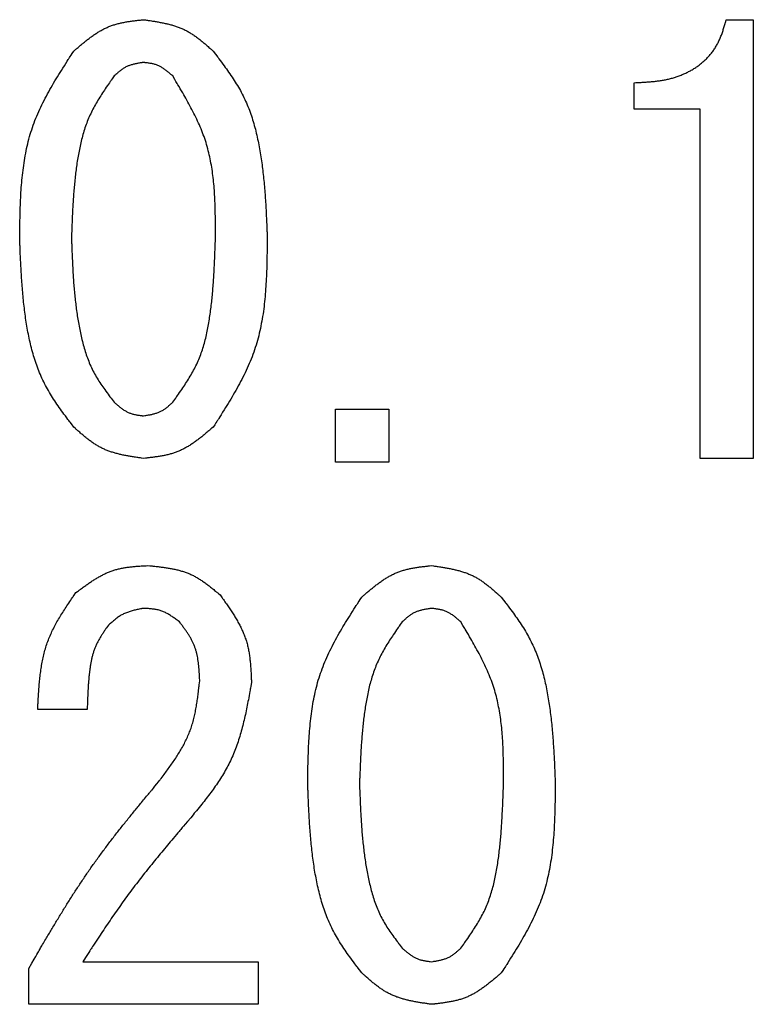
# Model space of a CAD drawing. Units: millimetres. Extents: x 0 to 1054, y -1 to 745.
# Drawn here: x 543 to 556, y 130 to 147 of the extents above; entities that cross this region are included whole.
import ezdxf

# ---------------------------------------------------------------- set-up
doc = ezdxf.new("R2010")
doc.units = ezdxf.units.MM
doc.header["$LTSCALE"] = 0.456252
doc.layers.add('NoLayerName_001', color=7, linetype='Continuous')

msp = doc.modelspace()

# ---------------------------------------------------------------- linework, layer by layer
at = {"layer": 'NoLayerName_001', "color": 7, "linetype": 'Continuous', "lineweight": 25}
for p, q in [((555.3, 146.922), (555.759, 146.922)), ((555.759, 146.922), (555.759, 139.463)), ((553.731, 145.398), (553.731, 145.851)), ((554.853, 145.398), (553.731, 145.398)), ((554.853, 139.463), (554.853, 145.398)), ((548.655, 140.302), (549.56, 140.302)), ((548.655, 139.397), (548.655, 140.302)), ((549.56, 140.302), (549.56, 139.397)), ((555.759, 139.463), (554.853, 139.463)), ((549.56, 139.397), (548.655, 139.397)), ((544.433, 135.192), (543.591, 135.192)), ((544.356, 130.906), (547.341, 130.906)), ((547.341, 130.906), (547.341, 130.182)), ((543.438, 130.182), (543.438, 130.792)), ((547.341, 130.182), (543.438, 130.182))]:
    msp.add_line(p, q, dxfattribs=at)
for points, knots in [([(544.203, 146.386), (544.247, 146.424), (544.243, 146.421), (544.31, 146.478), (544.358, 146.519), (544.412, 146.562), (544.464, 146.603), (544.518, 146.643), (544.573, 146.681), (544.629, 146.716), (544.686, 146.749), (544.744, 146.779), (544.803, 146.805), (544.864, 146.828), (544.927, 146.847), (544.991, 146.864), (545.056, 146.877), (545.121, 146.889), (545.189, 146.899), (545.251, 146.907), (545.338, 146.916), (545.333, 146.916), (545.39, 146.922)], [0, 0, 0, 0, 0.068403, 0.136694, 0.204767, 0.272527, 0.339895, 0.406812, 0.473253, 0.539223, 0.604773, 0.670003, 0.735068, 0.800186, 0.865568, 0.931353, 0.997607, 1.064338, 1.131506, 1.199033, 1.266814, 1.334727, 1.334727, 1.334727, 1.334727]), ([(545.39, 146.922), (545.446, 146.914), (545.441, 146.915), (545.529, 146.902), (545.59, 146.892), (545.658, 146.88), (545.724, 146.867), (545.789, 146.853), (545.854, 146.837), (545.917, 146.818), (545.979, 146.797), (546.04, 146.773), (546.099, 146.746), (546.156, 146.715), (546.212, 146.681), (546.267, 146.644), (546.32, 146.605), (546.372, 146.564), (546.425, 146.52), (546.472, 146.479), (546.537, 146.421), (546.534, 146.424), (546.576, 146.386)], [0, 0, 0, 0, 0.068216, 0.136326, 0.20423, 0.271837, 0.339071, 0.40588, 0.472238, 0.538151, 0.603669, 0.668887, 0.733953, 0.799073, 0.864445, 0.9302, 0.996398, 1.063047, 1.130108, 1.197509, 1.265149, 1.332913, 1.332913, 1.332913, 1.332913]), ([(553.731, 145.851), (553.789, 145.853), (553.784, 145.853), (553.874, 145.857), (553.938, 145.861), (554.009, 145.867), (554.077, 145.873), (554.146, 145.882), (554.214, 145.892), (554.282, 145.905), (554.35, 145.921), (554.417, 145.94), (554.483, 145.962), (554.548, 145.987), (554.612, 146.015), (554.674, 146.046), (554.735, 146.08), (554.794, 146.118), (554.85, 146.159), (554.904, 146.204), (554.955, 146.251), (555.004, 146.302), (555.049, 146.355), (555.09, 146.411), (555.127, 146.469), (555.161, 146.53), (555.19, 146.593), (555.216, 146.656), (555.239, 146.723), (555.259, 146.784), (555.285, 146.87), (555.284, 146.866), (555.3, 146.922)], [0, 0, 0, 0, 0.069495, 0.138955, 0.20835, 0.277661, 0.346885, 0.416041, 0.485176, 0.55437, 0.623732, 0.69328, 0.762945, 0.83267, 0.902415, 0.97216, 1.041906, 1.11168, 1.181532, 1.251487, 1.321457, 1.391346, 1.461071, 1.530567, 1.599794, 1.668756, 1.737639, 1.806666, 1.875944, 1.94549, 2.015253, 2.085136, 2.085136, 2.085136, 2.085136]), ([(543.285, 143.21), (543.287, 143.355), (543.287, 143.343), (543.29, 143.566), (543.295, 143.724), (543.302, 143.898), (543.312, 144.067), (543.327, 144.236), (543.346, 144.403), (543.371, 144.569), (543.402, 144.732), (543.441, 144.894), (543.488, 145.052), (543.544, 145.208), (543.608, 145.361), (543.68, 145.512), (543.758, 145.661), (543.84, 145.807), (543.929, 145.956), (544.012, 146.09), (544.132, 146.276), (544.125, 146.266), (544.203, 146.386)], [0, 0, 0, 0, 0.172532, 0.344822, 0.516639, 0.687775, 0.858059, 1.027368, 1.195641, 1.362893, 1.529233, 1.694874, 1.86015, 2.025524, 2.191461, 2.358266, 2.526086, 2.694942, 2.864747, 3.035335, 3.206477, 3.377906, 3.377906, 3.377906, 3.377906]), ([(546.576, 146.386), (546.645, 146.295), (546.639, 146.303), (546.745, 146.162), (546.818, 146.061), (546.897, 145.947), (546.969, 145.834), (547.038, 145.718), (547.1, 145.598), (547.155, 145.476), (547.204, 145.35), (547.247, 145.221), (547.284, 145.091), (547.317, 144.959), (547.345, 144.826), (547.37, 144.692), (547.392, 144.558), (547.41, 144.423), (547.426, 144.289), (547.44, 144.154), (547.452, 144.02), (547.461, 143.885), (547.47, 143.751), (547.477, 143.613), (547.483, 143.489), (547.49, 143.314), (547.49, 143.323), (547.494, 143.21)], [0, 0, 0, 0, 0.136369, 0.272553, 0.40839, 0.543775, 0.678683, 0.8132, 0.947548, 1.082066, 1.216964, 1.352313, 1.488089, 1.624186, 1.760424, 1.896566, 2.032396, 2.167947, 2.303302, 2.438525, 2.573668, 2.708766, 2.843845, 2.97892, 3.113999, 3.249084, 3.384173, 3.384173, 3.384173, 3.384173]), ([(545.39, 146.195), (545.366, 146.191), (545.368, 146.192), (545.331, 146.186), (545.305, 146.182), (545.277, 146.176), (545.249, 146.171), (545.222, 146.165), (545.195, 146.157), (545.168, 146.149), (545.142, 146.14), (545.116, 146.13), (545.092, 146.118), (545.068, 146.105), (545.044, 146.091), (545.021, 146.075), (544.999, 146.058), (544.977, 146.041), (544.955, 146.022), (544.936, 146.005), (544.908, 145.98), (544.91, 145.981), (544.892, 145.965)], [0, 0, 0, 0, 0.028712, 0.0573795, 0.0859602, 0.114416, 0.1427155, 0.1708362, 0.1987671, 0.2265114, 0.2540894, 0.2815411, 0.3089292, 0.3363396, 0.3638565, 0.3915337, 0.4193976, 0.4474509, 0.4756775, 0.5040465, 0.5325164, 0.5610384, 0.5610384, 0.5610384, 0.5610384]), ([(545.887, 145.965), (545.869, 145.981), (545.87, 145.98), (545.842, 146.004), (545.822, 146.022), (545.8, 146.04), (545.778, 146.058), (545.755, 146.075), (545.732, 146.091), (545.709, 146.106), (545.685, 146.12), (545.661, 146.133), (545.636, 146.144), (545.61, 146.154), (545.584, 146.162), (545.557, 146.169), (545.53, 146.175), (545.502, 146.18), (545.474, 146.184), (545.448, 146.188), (545.411, 146.192), (545.413, 146.192), (545.39, 146.195)], [0, 0, 0, 0, 0.0287983, 0.0575495, 0.0862087, 0.1147354, 0.1430963, 0.1712673, 0.1992366, 0.2270071, 0.2546, 0.2820575, 0.3094454, 0.3368548, 0.3643758, 0.3920669, 0.4199562, 0.4480472, 0.4763228, 0.50475, 0.5332847, 0.561875, 0.561875, 0.561875, 0.561875]), ([(544.892, 145.965), (544.836, 145.885), (544.84, 145.892), (544.754, 145.767), (544.694, 145.678), (544.63, 145.578), (544.571, 145.478), (544.517, 145.376), (544.467, 145.272), (544.423, 145.165), (544.385, 145.055), (544.352, 144.943), (544.323, 144.83), (544.299, 144.716), (544.277, 144.601), (544.259, 144.485), (544.243, 144.37), (544.229, 144.254), (544.217, 144.138), (544.207, 144.022), (544.198, 143.906), (544.19, 143.79), (544.184, 143.675), (544.178, 143.556), (544.174, 143.45), (544.168, 143.299), (544.169, 143.307), (544.165, 143.21)], [0, 0, 0, 0, 0.117274, 0.234386, 0.351199, 0.467619, 0.583622, 0.699277, 0.814769, 0.930388, 1.046325, 1.162656, 1.279367, 1.396371, 1.513518, 1.630603, 1.747441, 1.864047, 1.980479, 2.096782, 2.212994, 2.329144, 2.445254, 2.561338, 2.677407, 2.793469, 2.909527, 2.909527, 2.909527, 2.909527]), ([(546.614, 143.21), (546.614, 143.334), (546.614, 143.324), (546.613, 143.516), (546.611, 143.652), (546.607, 143.802), (546.6, 143.947), (546.59, 144.092), (546.576, 144.237), (546.557, 144.379), (546.532, 144.521), (546.502, 144.66), (546.465, 144.798), (546.42, 144.934), (546.369, 145.067), (546.311, 145.199), (546.248, 145.329), (546.181, 145.457), (546.109, 145.588), (546.042, 145.705), (545.945, 145.869), (545.95, 145.86), (545.887, 145.965)], [0, 0, 0, 0, 0.148178, 0.296165, 0.443778, 0.590853, 0.737255, 0.882887, 1.027702, 1.171711, 1.315, 1.457736, 1.600183, 1.742705, 1.88567, 2.029317, 2.173765, 2.319031, 2.465047, 2.611681, 2.758754, 2.906053, 2.906053, 2.906053, 2.906053]), ([(544.203, 139.996), (544.134, 140.088), (544.14, 140.08), (544.033, 140.223), (543.959, 140.326), (543.88, 140.441), (543.807, 140.556), (543.739, 140.674), (543.677, 140.795), (543.622, 140.919), (543.573, 141.047), (543.53, 141.177), (543.493, 141.309), (543.46, 141.442), (543.432, 141.577), (543.408, 141.713), (543.386, 141.848), (543.368, 141.984), (543.352, 142.12), (543.339, 142.256), (543.327, 142.392), (543.318, 142.529), (543.309, 142.664), (543.302, 142.803), (543.296, 142.929), (543.289, 143.106), (543.29, 143.096), (543.285, 143.21)], [0, 0, 0, 0, 0.137881, 0.275571, 0.412905, 0.549775, 0.686153, 0.822126, 0.957922, 1.093887, 1.23024, 1.367056, 1.504315, 1.641907, 1.77965, 1.9173, 2.054635, 2.191687, 2.328535, 2.465245, 2.601866, 2.738435, 2.874977, 3.01151, 3.148041, 3.284576, 3.421112, 3.421112, 3.421112, 3.421112]), ([(544.165, 143.21), (544.169, 143.112), (544.168, 143.12), (544.174, 142.967), (544.179, 142.858), (544.184, 142.738), (544.191, 142.621), (544.198, 142.503), (544.207, 142.386), (544.218, 142.268), (544.23, 142.151), (544.244, 142.034), (544.26, 141.917), (544.279, 141.801), (544.3, 141.685), (544.324, 141.569), (544.351, 141.453), (544.381, 141.339), (544.417, 141.226), (544.457, 141.115), (544.503, 141.007), (544.556, 140.902), (544.616, 140.801), (544.682, 140.701), (544.745, 140.612), (544.837, 140.489), (544.832, 140.496), (544.892, 140.417)], [0, 0, 0, 0, 0.118098, 0.236181, 0.354234, 0.472247, 0.59021, 0.70812, 0.825981, 0.943802, 1.061601, 1.179406, 1.297257, 1.415204, 1.533311, 1.651656, 1.770256, 1.888855, 2.007199, 2.125137, 2.242649, 2.35987, 2.477154, 2.594803, 2.71291, 2.83141, 2.950132, 2.950132, 2.950132, 2.950132]), ([(545.887, 140.417), (545.945, 140.498), (545.94, 140.491), (546.029, 140.617), (546.09, 140.708), (546.155, 140.809), (546.214, 140.91), (546.27, 141.013), (546.32, 141.119), (546.364, 141.228), (546.401, 141.339), (546.434, 141.452), (546.462, 141.567), (546.486, 141.683), (546.506, 141.8), (546.524, 141.918), (546.539, 142.035), (546.553, 142.153), (546.564, 142.27), (546.574, 142.388), (546.582, 142.505), (546.59, 142.623), (546.596, 142.74), (546.601, 142.86), (546.605, 142.968), (546.611, 143.12), (546.611, 143.112), (546.614, 143.21)], [0, 0, 0, 0, 0.118987, 0.237793, 0.356261, 0.474283, 0.591832, 0.708981, 0.825937, 0.943022, 1.060462, 1.178347, 1.296668, 1.415329, 1.534161, 1.652938, 1.771451, 1.889708, 2.007766, 2.125671, 2.243462, 2.361167, 2.478813, 2.596416, 2.713991, 2.83155, 2.949101, 2.949101, 2.949101, 2.949101]), ([(547.494, 143.21), (547.492, 143.065), (547.493, 143.077), (547.489, 142.851), (547.485, 142.691), (547.478, 142.515), (547.468, 142.344), (547.454, 142.173), (547.435, 142.004), (547.41, 141.837), (547.378, 141.672), (547.34, 141.509), (547.293, 141.348), (547.237, 141.19), (547.172, 141.035), (547.101, 140.882), (547.023, 140.731), (546.94, 140.583), (546.851, 140.432), (546.768, 140.297), (546.648, 140.108), (546.654, 140.118), (546.576, 139.996)], [0, 0, 0, 0, 0.174368, 0.348493, 0.522146, 0.695118, 0.867239, 1.038385, 1.208496, 1.377587, 1.545766, 1.713246, 1.880361, 2.047574, 2.21535, 2.383991, 2.553648, 2.724339, 2.89598, 3.068403, 3.24138, 3.414643, 3.414643, 3.414643, 3.414643]), ([(544.892, 140.417), (544.91, 140.401), (544.909, 140.403), (544.937, 140.378), (544.957, 140.361), (544.979, 140.343), (545.002, 140.326), (545.024, 140.309), (545.047, 140.293), (545.07, 140.278), (545.094, 140.264), (545.119, 140.251), (545.144, 140.24), (545.169, 140.23), (545.196, 140.222), (545.222, 140.214), (545.25, 140.208), (545.277, 140.203), (545.305, 140.199), (545.331, 140.195), (545.368, 140.19), (545.366, 140.19), (545.39, 140.188)], [0, 0, 0, 0, 0.0287358, 0.0574266, 0.0860294, 0.1145056, 0.1428232, 0.1709593, 0.1989026, 0.2266561, 0.2542401, 0.2816946, 0.3090828, 0.3364913, 0.3640064, 0.3916838, 0.4195506, 0.44761, 0.4758457, 0.5042266, 0.5327102, 0.5612469, 0.5612469, 0.5612469, 0.5612469]), ([(545.39, 140.188), (545.413, 140.191), (545.411, 140.191), (545.448, 140.197), (545.474, 140.201), (545.502, 140.207), (545.53, 140.212), (545.557, 140.219), (545.584, 140.226), (545.611, 140.234), (545.637, 140.243), (545.662, 140.253), (545.687, 140.265), (545.711, 140.278), (545.735, 140.293), (545.757, 140.308), (545.78, 140.325), (545.802, 140.342), (545.824, 140.361), (545.843, 140.378), (545.871, 140.402), (545.869, 140.401), (545.887, 140.417)], [0, 0, 0, 0, 0.0286636, 0.0572842, 0.0858213, 0.114238, 0.1425041, 0.170598, 0.1985091, 0.2262405, 0.2538118, 0.2812614, 0.3086497, 0.3360592, 0.3635711, 0.3912373, 0.419083, 0.4471113, 0.4753064, 0.5036389, 0.5320686, 0.5605485, 0.5605485, 0.5605485, 0.5605485]), ([(545.39, 139.463), (545.333, 139.471), (545.338, 139.471), (545.251, 139.483), (545.189, 139.493), (545.121, 139.505), (545.055, 139.517), (544.99, 139.532), (544.926, 139.548), (544.863, 139.566), (544.801, 139.587), (544.74, 139.611), (544.681, 139.638), (544.623, 139.669), (544.567, 139.703), (544.513, 139.74), (544.459, 139.779), (544.407, 139.82), (544.355, 139.863), (544.308, 139.904), (544.242, 139.962), (544.246, 139.959), (544.203, 139.996)], [0, 0, 0, 0, 0.068136, 0.136166, 0.203992, 0.271522, 0.338684, 0.405422, 0.471713, 0.537562, 0.603019, 0.668177, 0.733185, 0.798246, 0.863558, 0.929248, 0.99538, 1.061959, 1.128948, 1.196273, 1.263837, 1.331524, 1.331524, 1.331524, 1.331524]), ([(546.576, 139.996), (546.532, 139.959), (546.536, 139.962), (546.469, 139.905), (546.421, 139.865), (546.367, 139.821), (546.314, 139.781), (546.26, 139.741), (546.205, 139.703), (546.15, 139.668), (546.093, 139.636), (546.035, 139.606), (545.975, 139.58), (545.914, 139.557), (545.851, 139.538), (545.788, 139.522), (545.723, 139.508), (545.658, 139.497), (545.59, 139.487), (545.528, 139.479), (545.441, 139.469), (545.446, 139.47), (545.39, 139.463)], [0, 0, 0, 0, 0.068285, 0.13646, 0.204422, 0.272075, 0.339343, 0.406169, 0.472526, 0.538422, 0.603905, 0.669073, 0.734081, 0.799139, 0.864458, 0.930171, 0.996346, 1.062989, 1.130061, 1.197485, 1.265159, 1.332963, 1.332963, 1.332963, 1.332963]), ([(544.242, 137.182), (544.288, 137.216), (544.284, 137.213), (544.355, 137.266), (544.406, 137.302), (544.463, 137.342), (544.519, 137.38), (544.575, 137.415), (544.633, 137.449), (544.691, 137.481), (544.75, 137.51), (544.81, 137.536), (544.872, 137.558), (544.935, 137.577), (544.999, 137.593), (545.064, 137.605), (545.129, 137.615), (545.196, 137.623), (545.264, 137.629), (545.326, 137.633), (545.414, 137.638), (545.409, 137.638), (545.466, 137.641)], [0, 0, 0, 0, 0.068509, 0.136913, 0.205112, 0.273015, 0.340547, 0.407656, 0.474315, 0.540533, 0.606357, 0.671882, 0.737256, 0.802684, 0.868364, 0.934423, 1.000925, 1.067875, 1.135235, 1.202933, 1.270869, 1.338929, 1.338929, 1.338929, 1.338929]), ([(545.466, 137.641), (545.524, 137.635), (545.519, 137.636), (545.608, 137.627), (545.671, 137.619), (545.741, 137.61), (545.808, 137.6), (545.875, 137.588), (545.941, 137.575), (546.006, 137.558), (546.07, 137.539), (546.133, 137.518), (546.194, 137.492), (546.253, 137.463), (546.311, 137.431), (546.368, 137.395), (546.424, 137.357), (546.478, 137.317), (546.533, 137.274), (546.582, 137.235), (546.65, 137.178), (546.646, 137.181), (546.691, 137.143)], [0, 0, 0, 0, 0.069407, 0.138702, 0.207779, 0.276542, 0.344912, 0.412832, 0.480274, 0.547246, 0.613798, 0.680031, 0.746101, 0.812225, 0.878615, 0.945408, 1.012671, 1.080411, 1.148587, 1.217123, 1.285913, 1.354834, 1.354834, 1.354834, 1.354834]), ([(549.101, 137.105), (549.144, 137.143), (549.141, 137.14), (549.208, 137.197), (549.256, 137.237), (549.309, 137.281), (549.362, 137.322), (549.416, 137.362), (549.471, 137.4), (549.526, 137.435), (549.583, 137.468), (549.641, 137.498), (549.701, 137.524), (549.762, 137.547), (549.825, 137.566), (549.889, 137.582), (549.954, 137.596), (550.019, 137.608), (550.087, 137.618), (550.148, 137.625), (550.236, 137.635), (550.231, 137.635), (550.287, 137.641)], [0, 0, 0, 0, 0.068399, 0.136687, 0.204758, 0.272515, 0.33988, 0.406795, 0.473234, 0.539203, 0.604753, 0.669982, 0.735048, 0.800165, 0.865547, 0.931331, 0.997585, 1.064314, 1.13148, 1.199005, 1.266783, 1.334693, 1.334693, 1.334693, 1.334693]), ([(550.287, 137.641), (550.344, 137.633), (550.339, 137.634), (550.426, 137.621), (550.488, 137.611), (550.556, 137.599), (550.622, 137.586), (550.687, 137.572), (550.751, 137.556), (550.815, 137.537), (550.877, 137.516), (550.937, 137.492), (550.997, 137.465), (551.054, 137.434), (551.11, 137.4), (551.164, 137.363), (551.218, 137.324), (551.27, 137.283), (551.322, 137.239), (551.369, 137.198), (551.435, 137.14), (551.431, 137.143), (551.473, 137.105)], [0, 0, 0, 0, 0.068216, 0.136326, 0.20423, 0.271837, 0.339071, 0.40588, 0.472238, 0.538151, 0.603669, 0.668887, 0.733953, 0.799073, 0.864445, 0.9302, 0.996398, 1.063047, 1.130108, 1.197509, 1.265149, 1.332913, 1.332913, 1.332913, 1.332913]), ([(543.591, 135.192), (543.596, 135.283), (543.595, 135.276), (543.603, 135.417), (543.61, 135.516), (543.618, 135.627), (543.629, 135.733), (543.642, 135.84), (543.658, 135.945), (543.677, 136.049), (543.701, 136.152), (543.729, 136.253), (543.762, 136.352), (543.801, 136.45), (543.845, 136.545), (543.893, 136.639), (543.945, 136.732), (544.001, 136.823), (544.06, 136.915), (544.115, 136.998), (544.194, 137.113), (544.19, 137.107), (544.242, 137.182)], [0, 0, 0, 0, 0.109139, 0.218129, 0.326825, 0.4351, 0.542847, 0.649991, 0.756493, 0.862365, 0.967673, 1.07255, 1.177203, 1.281918, 1.386984, 1.492587, 1.598818, 1.70569, 1.813149, 1.921092, 2.029377, 2.13784, 2.13784, 2.13784, 2.13784]), ([(546.691, 137.143), (546.731, 137.087), (546.728, 137.092), (546.79, 137.004), (546.833, 136.942), (546.88, 136.872), (546.925, 136.804), (546.967, 136.735), (547.007, 136.664), (547.044, 136.593), (547.078, 136.521), (547.108, 136.447), (547.135, 136.373), (547.157, 136.296), (547.174, 136.218), (547.188, 136.14), (547.199, 136.06), (547.208, 135.979), (547.214, 135.896), (547.219, 135.821), (547.224, 135.714), (547.223, 135.72), (547.226, 135.651)], [0, 0, 0, 0, 0.082992, 0.165858, 0.248479, 0.330749, 0.412577, 0.493902, 0.574692, 0.654957, 0.734753, 0.814195, 0.893459, 0.972786, 1.052415, 1.132495, 1.213101, 1.294241, 1.375868, 1.457897, 1.54021, 1.622669, 1.622669, 1.622669, 1.622669]), ([(548.183, 133.929), (548.185, 134.074), (548.184, 134.062), (548.188, 134.285), (548.193, 134.443), (548.2, 134.617), (548.21, 134.786), (548.225, 134.955), (548.244, 135.122), (548.269, 135.288), (548.3, 135.451), (548.339, 135.613), (548.386, 135.771), (548.442, 135.927), (548.506, 136.08), (548.578, 136.231), (548.656, 136.38), (548.738, 136.526), (548.827, 136.675), (548.91, 136.808), (549.03, 136.995), (549.023, 136.985), (549.101, 137.105)], [0, 0, 0, 0, 0.172531, 0.34482, 0.516636, 0.687772, 0.858055, 1.027363, 1.195636, 1.362888, 1.529227, 1.694868, 1.860144, 2.025518, 2.191456, 2.35826, 2.52608, 2.694936, 2.864742, 3.035329, 3.206471, 3.377899, 3.377899, 3.377899, 3.377899]), ([(551.473, 137.105), (551.543, 137.014), (551.537, 137.022), (551.643, 136.881), (551.716, 136.78), (551.795, 136.666), (551.867, 136.553), (551.935, 136.437), (551.997, 136.317), (552.053, 136.195), (552.101, 136.069), (552.144, 135.94), (552.182, 135.81), (552.215, 135.678), (552.243, 135.545), (552.268, 135.411), (552.29, 135.277), (552.308, 135.142), (552.324, 135.008), (552.338, 134.873), (552.349, 134.739), (552.359, 134.604), (552.367, 134.47), (552.375, 134.332), (552.38, 134.208), (552.388, 134.033), (552.387, 134.042), (552.392, 133.929)], [0, 0, 0, 0, 0.136369, 0.272553, 0.40839, 0.543775, 0.678683, 0.8132, 0.947548, 1.082066, 1.216964, 1.352313, 1.488089, 1.624186, 1.760424, 1.896566, 2.032396, 2.167947, 2.303302, 2.438525, 2.573668, 2.708766, 2.843845, 2.97892, 3.113999, 3.249084, 3.384173, 3.384173, 3.384173, 3.384173]), ([(545.39, 136.914), (545.36, 136.908), (545.363, 136.909), (545.317, 136.9), (545.285, 136.893), (545.25, 136.885), (545.216, 136.877), (545.182, 136.867), (545.149, 136.857), (545.116, 136.846), (545.084, 136.833), (545.053, 136.819), (545.022, 136.804), (544.992, 136.787), (544.964, 136.768), (544.936, 136.747), (544.908, 136.726), (544.882, 136.704), (544.855, 136.68), (544.831, 136.658), (544.797, 136.627), (544.799, 136.628), (544.777, 136.608)], [0, 0, 0, 0, 0.0357363, 0.0714216, 0.1070071, 0.1424492, 0.1777118, 0.2127692, 0.2476091, 0.2822352, 0.316671, 0.3509626, 0.3851819, 0.4194273, 0.453795, 0.4883466, 0.5231119, 0.5580943, 0.5932754, 0.6286198, 0.6640799, 0.6995998, 0.6995998, 0.6995998, 0.6995998]), ([(546.002, 136.684), (545.979, 136.701), (545.981, 136.7), (545.945, 136.727), (545.92, 136.745), (545.891, 136.765), (545.863, 136.784), (545.835, 136.802), (545.806, 136.819), (545.777, 136.835), (545.748, 136.849), (545.718, 136.862), (545.687, 136.873), (545.655, 136.883), (545.624, 136.89), (545.591, 136.897), (545.558, 136.901), (545.525, 136.905), (545.491, 136.908), (545.46, 136.91), (545.416, 136.913), (545.418, 136.912), (545.39, 136.914)], [0, 0, 0, 0, 0.0342937, 0.0685334, 0.1026679, 0.136651, 0.1704445, 0.204021, 0.2373674, 0.2704873, 0.3034054, 0.3361702, 0.3688576, 0.4015718, 0.434415, 0.4674528, 0.5007169, 0.5342109, 0.5679151, 0.6017922, 0.6357916, 0.6698543, 0.6698543, 0.6698543, 0.6698543]), ([(550.287, 136.914), (550.264, 136.91), (550.266, 136.911), (550.229, 136.905), (550.203, 136.901), (550.174, 136.895), (550.147, 136.89), (550.119, 136.883), (550.092, 136.876), (550.066, 136.868), (550.04, 136.859), (550.014, 136.849), (549.989, 136.837), (549.965, 136.824), (549.942, 136.81), (549.919, 136.794), (549.897, 136.777), (549.875, 136.76), (549.853, 136.741), (549.833, 136.724), (549.806, 136.699), (549.808, 136.7), (549.79, 136.684)], [0, 0, 0, 0, 0.0287122, 0.05738, 0.0859609, 0.1144169, 0.1427165, 0.1708374, 0.1987683, 0.2265127, 0.2540908, 0.2815425, 0.3089306, 0.336341, 0.3638579, 0.3915351, 0.419399, 0.4474524, 0.4756791, 0.5040482, 0.5325182, 0.5610404, 0.5610404, 0.5610404, 0.5610404]), ([(550.785, 136.684), (550.767, 136.7), (550.768, 136.699), (550.74, 136.723), (550.72, 136.741), (550.698, 136.759), (550.676, 136.777), (550.653, 136.794), (550.63, 136.81), (550.607, 136.825), (550.583, 136.839), (550.559, 136.852), (550.534, 136.863), (550.508, 136.873), (550.482, 136.881), (550.455, 136.888), (550.428, 136.894), (550.4, 136.899), (550.372, 136.903), (550.346, 136.907), (550.309, 136.911), (550.311, 136.911), (550.287, 136.914)], [0, 0, 0, 0, 0.0287949, 0.0575427, 0.0861988, 0.1147227, 0.1430812, 0.1712502, 0.1992179, 0.2269875, 0.2545798, 0.2820371, 0.309425, 0.3368344, 0.3643552, 0.3920457, 0.419934, 0.4480234, 0.4762969, 0.5047218, 0.5332538, 0.5618413, 0.5618413, 0.5618413, 0.5618413]), ([(544.777, 136.608), (544.749, 136.566), (544.751, 136.57), (544.708, 136.505), (544.679, 136.459), (544.647, 136.407), (544.618, 136.356), (544.591, 136.303), (544.567, 136.249), (544.547, 136.194), (544.529, 136.137), (544.514, 136.08), (544.501, 136.021), (544.49, 135.963), (544.481, 135.903), (544.473, 135.844), (544.466, 135.785), (544.461, 135.725), (544.455, 135.666), (544.451, 135.607), (544.447, 135.547), (544.444, 135.488), (544.441, 135.428), (544.439, 135.372), (544.436, 135.277), (544.436, 135.291), (544.433, 135.192)], [0, 0, 0, 0, 0.060005, 0.119917, 0.179654, 0.239161, 0.298422, 0.357474, 0.416421, 0.475428, 0.534614, 0.594031, 0.653677, 0.713501, 0.77342, 0.833317, 0.893085, 0.952725, 1.012261, 1.071714, 1.131102, 1.19044, 1.249739, 1.30901, 1.368261, 1.486733, 1.486733, 1.486733, 1.486733]), ([(546.346, 135.689), (546.344, 135.736), (546.344, 135.732), (546.34, 135.803), (546.337, 135.854), (546.333, 135.909), (546.327, 135.963), (546.32, 136.017), (546.312, 136.07), (546.302, 136.122), (546.289, 136.174), (546.274, 136.224), (546.257, 136.274), (546.236, 136.323), (546.213, 136.37), (546.187, 136.417), (546.159, 136.463), (546.13, 136.508), (546.099, 136.553), (546.069, 136.594), (546.027, 136.651), (546.029, 136.648), (546.002, 136.684)], [0, 0, 0, 0, 0.055214, 0.110343, 0.165302, 0.220019, 0.274432, 0.328497, 0.382193, 0.435525, 0.488532, 0.54129, 0.59392, 0.646589, 0.699461, 0.752644, 0.80619, 0.860105, 0.914358, 0.96889, 1.023618, 1.078449, 1.078449, 1.078449, 1.078449]), ([(549.79, 136.684), (549.733, 136.604), (549.738, 136.611), (549.651, 136.486), (549.592, 136.397), (549.528, 136.297), (549.469, 136.197), (549.414, 136.095), (549.365, 135.991), (549.321, 135.883), (549.283, 135.774), (549.25, 135.662), (549.221, 135.549), (549.196, 135.435), (549.175, 135.32), (549.157, 135.204), (549.14, 135.088), (549.127, 134.973), (549.115, 134.857), (549.104, 134.741), (549.096, 134.625), (549.088, 134.509), (549.082, 134.394), (549.076, 134.275), (549.072, 134.169), (549.066, 134.018), (549.066, 134.026), (549.063, 133.929)], [0, 0, 0, 0, 0.117274, 0.234386, 0.351199, 0.467619, 0.583622, 0.699277, 0.814769, 0.930388, 1.046325, 1.162656, 1.279367, 1.396371, 1.513518, 1.630603, 1.747441, 1.864047, 1.980479, 2.096782, 2.212994, 2.329144, 2.445254, 2.561338, 2.677407, 2.793469, 2.909527, 2.909527, 2.909527, 2.909527]), ([(551.512, 133.929), (551.512, 134.053), (551.512, 134.043), (551.511, 134.235), (551.509, 134.37), (551.505, 134.521), (551.498, 134.666), (551.488, 134.811), (551.473, 134.956), (551.454, 135.098), (551.43, 135.24), (551.4, 135.379), (551.363, 135.517), (551.318, 135.653), (551.266, 135.786), (551.209, 135.918), (551.146, 136.048), (551.079, 136.176), (551.007, 136.307), (550.94, 136.424), (550.843, 136.588), (550.848, 136.579), (550.785, 136.684)], [0, 0, 0, 0, 0.148177, 0.296162, 0.443773, 0.590847, 0.737248, 0.88288, 1.027693, 1.171702, 1.31499, 1.457727, 1.600174, 1.742696, 1.885661, 2.029308, 2.173756, 2.319021, 2.465036, 2.61167, 2.758741, 2.906039, 2.906039, 2.906039, 2.906039]), ([(545.619, 133.929), (545.669, 133.995), (545.665, 133.99), (545.743, 134.092), (545.797, 134.165), (545.855, 134.246), (545.911, 134.326), (545.964, 134.408), (546.015, 134.49), (546.063, 134.574), (546.107, 134.659), (546.147, 134.746), (546.183, 134.834), (546.214, 134.924), (546.241, 135.016), (546.263, 135.109), (546.282, 135.204), (546.298, 135.3), (546.312, 135.398), (546.324, 135.488), (546.338, 135.614), (546.337, 135.608), (546.346, 135.689)], [0, 0, 0, 0, 0.099098, 0.198065, 0.296776, 0.395122, 0.493008, 0.590369, 0.687174, 0.783431, 0.8792, 0.974597, 1.069802, 1.165067, 1.26064, 1.356679, 1.453265, 1.550407, 1.648058, 1.746129, 1.844498, 1.94302, 1.94302, 1.94302, 1.94302]), ([(547.226, 135.651), (547.207, 135.544), (547.209, 135.553), (547.178, 135.387), (547.156, 135.269), (547.129, 135.14), (547.101, 135.015), (547.07, 134.89), (547.036, 134.767), (546.998, 134.646), (546.955, 134.526), (546.908, 134.409), (546.856, 134.295), (546.797, 134.183), (546.734, 134.074), (546.665, 133.967), (546.593, 133.862), (546.517, 133.759), (546.437, 133.655), (546.363, 133.562), (546.256, 133.432), (546.262, 133.439), (546.193, 133.355)], [0, 0, 0, 0, 0.130419, 0.260683, 0.390647, 0.520179, 0.649172, 0.777548, 0.905271, 1.032353, 1.158865, 1.284946, 1.41081, 1.536751, 1.663059, 1.789917, 1.917415, 2.045565, 2.174312, 2.30355, 2.433136, 2.562902, 2.562902, 2.562902, 2.562902]), ([(543.438, 130.792), (543.599, 131.069), (543.577, 131.031), (543.732, 131.296), (543.825, 131.452), (543.925, 131.618), (544.024, 131.781), (544.126, 131.943), (544.228, 132.105), (544.333, 132.264), (544.44, 132.423), (544.55, 132.579), (544.662, 132.734), (544.776, 132.887), (544.893, 133.039), (545.011, 133.19), (545.13, 133.338), (545.254, 133.49), (545.366, 133.626), (545.525, 133.817), (545.516, 133.806), (545.619, 133.929)], [0, 0, 0, 0, 0.38357, 0.575293, 0.766946, 0.95851, 1.149975, 1.341334, 1.532591, 1.723755, 1.91485, 2.105909, 2.29698, 2.488107, 2.679323, 2.870641, 3.062065, 3.253585, 3.445186, 3.636843, 3.82853, 3.82853, 3.82853, 3.82853]), ([(549.101, 130.715), (549.032, 130.807), (549.037, 130.799), (548.931, 130.942), (548.857, 131.045), (548.778, 131.16), (548.705, 131.275), (548.637, 131.393), (548.575, 131.514), (548.519, 131.638), (548.471, 131.766), (548.428, 131.896), (548.391, 132.028), (548.358, 132.161), (548.33, 132.296), (548.305, 132.431), (548.284, 132.567), (548.266, 132.703), (548.25, 132.839), (548.236, 132.975), (548.225, 133.111), (548.215, 133.248), (548.207, 133.383), (548.2, 133.522), (548.194, 133.648), (548.187, 133.825), (548.187, 133.815), (548.183, 133.929)], [0, 0, 0, 0, 0.137883, 0.275574, 0.412909, 0.549779, 0.686157, 0.82213, 0.957926, 1.093891, 1.230243, 1.36706, 1.50432, 1.641913, 1.779658, 1.917309, 2.054645, 2.191698, 2.328547, 2.465258, 2.601879, 2.738448, 2.874991, 3.011524, 3.148055, 3.284589, 3.421125, 3.421125, 3.421125, 3.421125]), ([(549.063, 133.929), (549.066, 133.831), (549.066, 133.839), (549.072, 133.686), (549.077, 133.577), (549.082, 133.457), (549.089, 133.34), (549.096, 133.222), (549.105, 133.105), (549.115, 132.987), (549.128, 132.87), (549.142, 132.753), (549.158, 132.636), (549.176, 132.52), (549.197, 132.403), (549.221, 132.288), (549.248, 132.172), (549.279, 132.058), (549.314, 131.945), (549.355, 131.834), (549.401, 131.726), (549.454, 131.621), (549.513, 131.52), (549.58, 131.42), (549.642, 131.331), (549.734, 131.208), (549.73, 131.215), (549.79, 131.136)], [0, 0, 0, 0, 0.118098, 0.236181, 0.354235, 0.472247, 0.590211, 0.708121, 0.825982, 0.943803, 1.061602, 1.179408, 1.297259, 1.415206, 1.533313, 1.651659, 1.770259, 1.888858, 2.007202, 2.125141, 2.242653, 2.359874, 2.477158, 2.594807, 2.712914, 2.831415, 2.950137, 2.950137, 2.950137, 2.950137]), ([(550.785, 131.136), (550.842, 131.217), (550.838, 131.21), (550.926, 131.336), (550.987, 131.427), (551.052, 131.528), (551.112, 131.629), (551.168, 131.732), (551.218, 131.838), (551.261, 131.947), (551.299, 132.058), (551.332, 132.171), (551.36, 132.286), (551.384, 132.402), (551.404, 132.519), (551.422, 132.637), (551.437, 132.754), (551.45, 132.872), (551.462, 132.989), (551.472, 133.107), (551.48, 133.224), (551.487, 133.342), (551.493, 133.459), (551.499, 133.579), (551.503, 133.687), (551.509, 133.839), (551.508, 133.831), (551.512, 133.929)], [0, 0, 0, 0, 0.118987, 0.237793, 0.356261, 0.474283, 0.591832, 0.708981, 0.825937, 0.943022, 1.060462, 1.178347, 1.296668, 1.415329, 1.534161, 1.652938, 1.771451, 1.889708, 2.007766, 2.125671, 2.243462, 2.361167, 2.478813, 2.596416, 2.713991, 2.83155, 2.949101, 2.949101, 2.949101, 2.949101]), ([(552.392, 133.929), (552.39, 133.784), (552.39, 133.796), (552.387, 133.57), (552.383, 133.41), (552.376, 133.234), (552.366, 133.063), (552.351, 132.892), (552.332, 132.723), (552.308, 132.556), (552.276, 132.391), (552.237, 132.227), (552.191, 132.067), (552.135, 131.909), (552.07, 131.754), (551.999, 131.601), (551.92, 131.45), (551.838, 131.302), (551.748, 131.151), (551.665, 131.016), (551.545, 130.827), (551.552, 130.837), (551.473, 130.715)], [0, 0, 0, 0, 0.174367, 0.348492, 0.522145, 0.695117, 0.867237, 1.038383, 1.208494, 1.377585, 1.545764, 1.713244, 1.880359, 2.047572, 2.215347, 2.383989, 2.553645, 2.724336, 2.895977, 3.0684, 3.241376, 3.414639, 3.414639, 3.414639, 3.414639]), ([(546.193, 133.355), (546.027, 133.16), (546.05, 133.187), (545.891, 132.999), (545.798, 132.888), (545.699, 132.769), (545.602, 132.651), (545.505, 132.532), (545.41, 132.412), (545.315, 132.291), (545.222, 132.17), (545.131, 132.047), (545.041, 131.923), (544.952, 131.799), (544.864, 131.673), (544.778, 131.547), (544.692, 131.418), (544.612, 131.297), (544.477, 131.092), (544.497, 131.121), (544.356, 130.906)], [0, 0, 0, 0, 0.306768, 0.460124, 0.613448, 0.766732, 0.91997, 1.07316, 1.226303, 1.379405, 1.532474, 1.685527, 1.838586, 1.99167, 2.144795, 2.297966, 2.451185, 2.604449, 2.757749, 3.064414, 3.064414, 3.064414, 3.064414]), ([(549.79, 131.136), (549.808, 131.12), (549.806, 131.122), (549.835, 131.097), (549.855, 131.08), (549.877, 131.062), (549.899, 131.044), (549.922, 131.028), (549.945, 131.012), (549.968, 130.997), (549.992, 130.983), (550.016, 130.97), (550.041, 130.959), (550.067, 130.949), (550.093, 130.94), (550.12, 130.933), (550.147, 130.927), (550.175, 130.922), (550.203, 130.917), (550.229, 130.914), (550.266, 130.909), (550.264, 130.909), (550.287, 130.906)], [0, 0, 0, 0, 0.0287392, 0.0574332, 0.0860391, 0.114518, 0.142838, 0.170976, 0.1989208, 0.2266753, 0.2542598, 0.2817146, 0.3091027, 0.3365112, 0.3640266, 0.3917045, 0.4195724, 0.4476333, 0.4758711, 0.5042543, 0.5327404, 0.5612799, 0.5612799, 0.5612799, 0.5612799]), ([(550.287, 130.906), (550.311, 130.91), (550.309, 130.91), (550.346, 130.916), (550.372, 130.92), (550.4, 130.926), (550.428, 130.931), (550.455, 130.938), (550.482, 130.945), (550.508, 130.953), (550.534, 130.962), (550.56, 130.972), (550.585, 130.984), (550.609, 130.997), (550.632, 131.012), (550.655, 131.027), (550.678, 131.044), (550.699, 131.061), (550.721, 131.08), (550.741, 131.097), (550.769, 131.121), (550.767, 131.12), (550.785, 131.136)], [0, 0, 0, 0, 0.0286636, 0.0572842, 0.0858213, 0.114238, 0.1425041, 0.170598, 0.1985091, 0.2262405, 0.2538118, 0.2812614, 0.3086497, 0.3360592, 0.3635711, 0.3912373, 0.419083, 0.4471113, 0.4753064, 0.5036389, 0.5320686, 0.5605485, 0.5605485, 0.5605485, 0.5605485]), ([(550.287, 130.182), (550.231, 130.19), (550.236, 130.19), (550.148, 130.202), (550.087, 130.212), (550.019, 130.224), (549.953, 130.236), (549.888, 130.251), (549.824, 130.267), (549.76, 130.285), (549.698, 130.306), (549.638, 130.33), (549.578, 130.357), (549.521, 130.388), (549.465, 130.422), (549.411, 130.459), (549.357, 130.498), (549.305, 130.539), (549.252, 130.582), (549.205, 130.623), (549.14, 130.681), (549.143, 130.678), (549.101, 130.715)], [0, 0, 0, 0, 0.068136, 0.136166, 0.203992, 0.271522, 0.338684, 0.405422, 0.471713, 0.537562, 0.603019, 0.668177, 0.733185, 0.798246, 0.863558, 0.929248, 0.99538, 1.061959, 1.128948, 1.196273, 1.263837, 1.331524, 1.331524, 1.331524, 1.331524]), ([(551.473, 130.715), (551.43, 130.678), (551.434, 130.681), (551.367, 130.624), (551.318, 130.584), (551.265, 130.54), (551.212, 130.499), (551.158, 130.46), (551.103, 130.422), (551.047, 130.387), (550.991, 130.355), (550.932, 130.325), (550.873, 130.299), (550.812, 130.276), (550.749, 130.257), (550.685, 130.241), (550.621, 130.227), (550.555, 130.216), (550.488, 130.206), (550.426, 130.198), (550.339, 130.188), (550.344, 130.188), (550.287, 130.182)], [0, 0, 0, 0, 0.068285, 0.13646, 0.204421, 0.272075, 0.339342, 0.406168, 0.472525, 0.538421, 0.603904, 0.669073, 0.73408, 0.799138, 0.864457, 0.93017, 0.996345, 1.062988, 1.130059, 1.197484, 1.265158, 1.332961, 1.332961, 1.332961, 1.332961])]:
    msp.add_open_spline(points, degree=3, knots=knots, dxfattribs=at)

doc.saveas('drawing.dxf')
